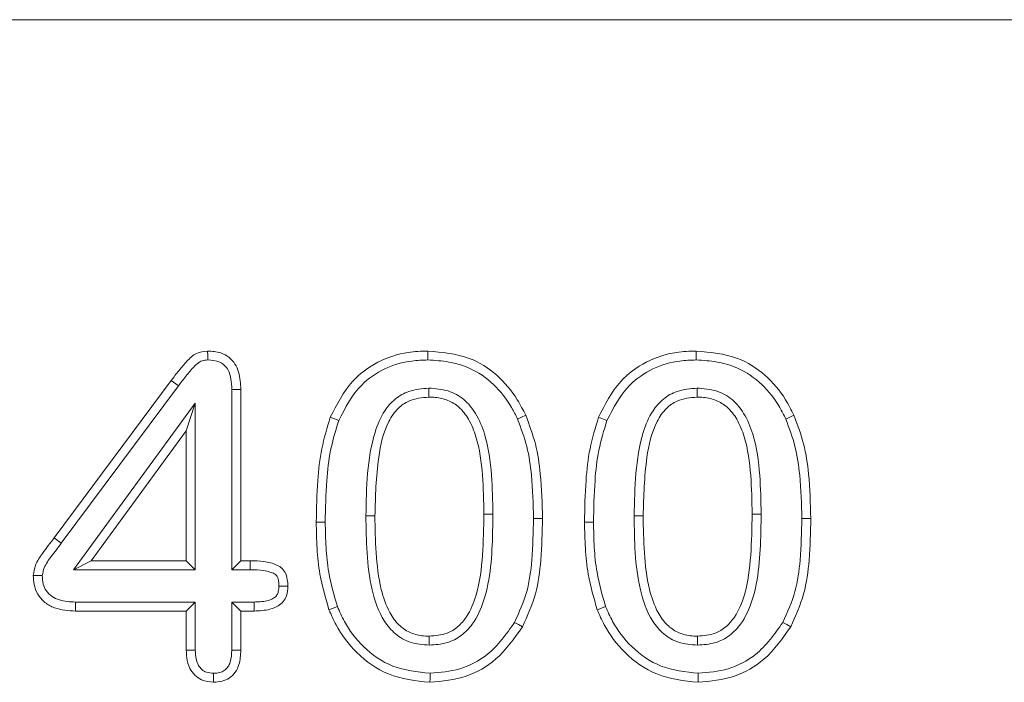
# Model space of a CAD drawing. Units: millimetres. Extents: x 5847 to 11014, y -192 to 3228.
# Drawn here: x 10087 to 10146, y 2231 to 2271 of the extents above; entities that cross this region are included whole.
import ezdxf

# ---------------------------------------------------------------- set-up
doc = ezdxf.new("R2010")
doc.units = ezdxf.units.MM
doc.layers.get('0').update_dxf_attribs({"lineweight": 18})
doc.layers.add('DUENN-18', color=253, linetype='Continuous', lineweight=0)

msp = doc.modelspace()

# ---------------------------------------------------------------- linework, layer by layer
at = {"color": 7, "linetype": 'Continuous', "lineweight": 18}
msp.add_line((10920.348, 2270.534), (9920.348, 2270.534), dxfattribs=at)
at = {"layer": 'DUENN-18', "linetype": 'Continuous', "lineweight": 18}
for p, q in [((10088.915, 2239.647), (10095.899, 2249.026)), ((10089.341, 2239.323), (10096.328, 2248.705)), ((10099.512, 2248.484), (10099.512, 2237.748)), ((10100.048, 2248.491), (10100.048, 2238.284)), ((10111.26, 2248.57), (10111.262, 2248.034)), ((10127.26, 2248.57), (10127.262, 2248.034)), ((10097.334, 2247.675), (10090.074, 2237.748)), ((10097.334, 2247.675), (10096.798, 2246.034)), ((10097.334, 2237.748), (10097.334, 2247.675)), ((10105.887, 2246.639), (10105.387, 2246.835)), ((10121.887, 2246.639), (10121.387, 2246.835)), ((10096.798, 2246.034), (10091.13, 2238.284)), ((10096.798, 2238.284), (10096.798, 2246.034)), ((10107.512, 2240.962), (10108.048, 2240.96)), ((10115.084, 2241.066), (10114.548, 2241.065)), ((10123.512, 2240.962), (10124.048, 2240.96)), ((10131.084, 2241.066), (10130.548, 2241.065)), ((10089.341, 2239.323), (10088.915, 2239.647)), ((10090.074, 2237.748), (10091.13, 2238.284)), ((10091.13, 2238.284), (10096.798, 2238.284)), ((10097.334, 2237.748), (10096.798, 2238.284)), ((10099.512, 2237.748), (10100.048, 2238.284)), ((10100.048, 2238.284), (10100.614, 2238.284)), ((10090.074, 2237.748), (10097.334, 2237.748)), ((10099.512, 2237.748), (10100.611, 2237.748)), ((10096.798, 2235.284), (10090.18, 2235.284)), ((10097.334, 2235.82), (10090.189, 2235.82)), ((10097.334, 2235.82), (10096.798, 2235.284)), ((10096.798, 2232.944), (10096.798, 2235.284)), ((10097.334, 2232.952), (10097.334, 2235.82)), ((10099.512, 2235.82), (10099.512, 2232.952)), ((10099.512, 2235.82), (10100.048, 2235.284)), ((10100.845, 2235.82), (10099.512, 2235.82)), ((10100.048, 2235.284), (10100.048, 2232.944)), ((10100.852, 2235.284), (10100.048, 2235.284))]:
    msp.add_line(p, q, dxfattribs=at)
at = {"layer": 'DUENN-18', "linetype": 'Continuous', "lineweight": 18, "flags": 128}
for points in [[(10098.076, 2250.248), (10098.074, 2250.516), (10098.071, 2250.784)], [(10111.202, 2250.248), (10111.203, 2250.409), (10111.203, 2250.57), (10111.204, 2250.784)], [(10127.202, 2250.248), (10127.203, 2250.409), (10127.203, 2250.57), (10127.204, 2250.784)], [(10096.328, 2248.705), (10096.175, 2248.819), (10096.037, 2248.923), (10095.899, 2249.026)], [(10099.512, 2248.484), (10099.78, 2248.488), (10100.048, 2248.491)], [(10116.557, 2246.728), (10116.8, 2246.84), (10117.044, 2246.952)], [(10132.557, 2246.728), (10132.8, 2246.84), (10133.044, 2246.952)], [(10105.084, 2240.582), (10104.923, 2240.582), (10104.762, 2240.581), (10104.548, 2240.581)], [(10117.512, 2240.804), (10117.673, 2240.804), (10117.833, 2240.804), (10118.048, 2240.804)], [(10121.084, 2240.582), (10120.923, 2240.582), (10120.762, 2240.581), (10120.548, 2240.581)], [(10133.512, 2240.804), (10133.672, 2240.804), (10133.833, 2240.804), (10134.048, 2240.804)], [(10100.611, 2237.748), (10100.612, 2237.957), (10100.613, 2238.12), (10100.614, 2238.284)], [(10088.209, 2237.399), (10088.047, 2237.4), (10087.886, 2237.4), (10087.673, 2237.401)], [(10102.32, 2236.772), (10102.528, 2236.772), (10102.692, 2236.772), (10102.856, 2236.772)], [(10090.189, 2235.82), (10090.186, 2235.658), (10090.184, 2235.497), (10090.18, 2235.284)], [(10100.845, 2235.82), (10100.849, 2235.514), (10100.852, 2235.284)], [(10105.81, 2235.549), (10105.56, 2235.454), (10105.309, 2235.358)], [(10121.81, 2235.549), (10121.56, 2235.454), (10121.309, 2235.358)], [(10116.381, 2234.606), (10116.615, 2234.474), (10116.848, 2234.343)], [(10132.381, 2234.606), (10132.615, 2234.474), (10132.848, 2234.343)], [(10111.29, 2233.248), (10111.29, 2233.516), (10111.29, 2233.784)], [(10127.29, 2233.248), (10127.29, 2233.516), (10127.29, 2233.784)], [(10097.334, 2232.952), (10097.066, 2232.948), (10096.798, 2232.944)], [(10099.512, 2232.952), (10099.734, 2232.949), (10100.048, 2232.944)], [(10098.421, 2231.571), (10098.422, 2231.348), (10098.423, 2231.034)], [(10111.337, 2231.57), (10111.336, 2231.409), (10111.335, 2231.249), (10111.333, 2231.034)], [(10127.337, 2231.57), (10127.336, 2231.409), (10127.335, 2231.249), (10127.333, 2231.034)]]:
    msp.add_lwpolyline(points, dxfattribs=at)
at = {"layer": 'DUENN-18', "linetype": 'Continuous', "lineweight": 18}
for points, knots in [([(10095.899, 2249.026), (10096.048, 2249.223), (10096.346, 2249.615), (10096.816, 2250.176), (10097.358, 2250.7), (10097.841, 2250.757), (10098.071, 2250.784)], [0, 0, 0, 0, 0.254477, 0.509068, 0.766168, 1, 1, 1, 1]), ([(10098.071, 2250.784), (10098.338, 2250.767), (10098.788, 2250.739), (10099.358, 2250.439), (10099.726, 2250.028), (10100.002, 2249.367), (10100.029, 2248.839), (10100.048, 2248.491)], [0, 0, 0, 0, 0.229843, 0.387266, 0.545216, 0.699612, 1, 1, 1, 1]), ([(10105.387, 2246.835), (10105.773, 2247.593), (10106.449, 2248.923), (10108.185, 2250.209), (10109.789, 2250.729), (10110.813, 2250.769), (10111.204, 2250.784)], [0, 0, 0, 0, 0.336194, 0.589943, 0.843296, 1, 1, 1, 1]), ([(10111.204, 2250.784), (10112.052, 2250.709), (10113.544, 2250.578), (10115.379, 2249.415), (10116.435, 2248.149), (10116.884, 2247.267), (10117.044, 2246.952)], [0, 0, 0, 0, 0.340145, 0.598944, 0.856925, 1, 1, 1, 1]), ([(10121.387, 2246.835), (10121.773, 2247.593), (10122.449, 2248.923), (10124.185, 2250.209), (10125.789, 2250.729), (10126.813, 2250.769), (10127.204, 2250.784)], [0, 0, 0, 0, 0.336194, 0.589943, 0.843296, 1, 1, 1, 1]), ([(10127.204, 2250.784), (10128.052, 2250.709), (10129.544, 2250.578), (10131.379, 2249.415), (10132.435, 2248.149), (10132.884, 2247.267), (10133.044, 2246.952)], [0, 0, 0, 0, 0.340145, 0.598944, 0.856925, 1, 1, 1, 1]), ([(10096.328, 2248.705), (10096.477, 2248.901), (10096.783, 2249.304), (10097.193, 2249.793), (10097.564, 2250.143), (10097.856, 2250.237), (10098.02, 2250.245), (10098.076, 2250.248)], [0, 0, 0, 0, 0.305666, 0.6295, 0.796053, 0.929555, 1, 1, 1, 1]), ([(10098.076, 2250.248), (10098.324, 2250.232), (10098.69, 2250.208), (10099.1, 2249.939), (10099.35, 2249.593), (10099.489, 2249.089), (10099.504, 2248.694), (10099.512, 2248.484)], [0, 0, 0, 0, 0.2777635, 0.4123935, 0.5469331, 0.7583945, 1, 1, 1, 1]), ([(10105.887, 2246.639), (10106.28, 2247.4), (10106.934, 2248.666), (10108.599, 2249.797), (10110.001, 2250.207), (10110.881, 2250.237), (10111.202, 2250.248)], [0, 0, 0, 0, 0.368904, 0.614359, 0.859244, 1, 1, 1, 1]), ([(10111.202, 2250.248), (10111.626, 2250.223), (10112.471, 2250.173), (10113.854, 2249.766), (10115.185, 2248.856), (10116.065, 2247.714), (10116.44, 2246.962), (10116.557, 2246.728)], [0, 0, 0, 0, 0.186918, 0.372888, 0.629201, 0.884544, 1, 1, 1, 1]), ([(10121.887, 2246.639), (10122.28, 2247.4), (10122.934, 2248.666), (10124.599, 2249.797), (10126.001, 2250.207), (10126.881, 2250.237), (10127.202, 2250.248)], [0, 0, 0, 0, 0.368904, 0.614355, 0.859244, 1, 1, 1, 1]), ([(10127.202, 2250.248), (10127.626, 2250.223), (10128.471, 2250.173), (10129.854, 2249.766), (10131.185, 2248.856), (10132.065, 2247.714), (10132.44, 2246.962), (10132.557, 2246.728)], [0, 0, 0, 0, 0.186918, 0.372888, 0.629201, 0.884544, 1, 1, 1, 1]), ([(10111.26, 2248.57), (10110.856, 2248.537), (10110.138, 2248.478), (10109.226, 2247.956), (10108.492, 2247.124), (10107.888, 2245.607), (10107.557, 2243.479), (10107.527, 2241.808), (10107.512, 2240.962)], [0, 0, 0, 0, 0.126591, 0.224922, 0.323024, 0.472229, 0.732686, 1, 1, 1, 1]), ([(10115.084, 2241.066), (10115.07, 2241.837), (10115.041, 2243.434), (10114.771, 2245.485), (10114.144, 2247.014), (10113.399, 2247.938), (10112.4, 2248.488), (10111.649, 2248.542), (10111.26, 2248.57)], [0, 0, 0, 0, 0.244672, 0.506887, 0.65049, 0.763425, 0.877222, 1, 1, 1, 1]), ([(10127.26, 2248.57), (10126.856, 2248.537), (10126.138, 2248.478), (10125.226, 2247.956), (10124.492, 2247.124), (10123.888, 2245.607), (10123.557, 2243.479), (10123.527, 2241.808), (10123.512, 2240.962)], [0, 0, 0, 0, 0.126591, 0.224922, 0.323024, 0.472229, 0.732686, 1, 1, 1, 1]), ([(10131.084, 2241.066), (10131.07, 2241.837), (10131.041, 2243.434), (10130.771, 2245.485), (10130.144, 2247.014), (10129.399, 2247.938), (10128.4, 2248.488), (10127.649, 2248.542), (10127.26, 2248.57)], [0, 0, 0, 0, 0.244672, 0.506887, 0.65049, 0.763425, 0.877222, 1, 1, 1, 1]), ([(10111.262, 2248.034), (10110.853, 2247.997), (10110.182, 2247.935), (10109.357, 2247.352), (10108.606, 2246.242), (10108.129, 2244.02), (10108.079, 2242.12), (10108.048, 2240.96)], [0, 0, 0, 0, 0.139564, 0.228892, 0.339662, 0.596917, 1, 1, 1, 1]), ([(10114.548, 2241.065), (10114.533, 2241.836), (10114.505, 2243.381), (10114.252, 2245.308), (10113.706, 2246.672), (10113.131, 2247.44), (10112.415, 2247.871), (10111.779, 2248.022), (10111.392, 2248.031), (10111.262, 2248.034)], [0, 0, 0, 0, 0.268401, 0.5381, 0.669928, 0.775897, 0.86561, 0.954864, 1, 1, 1, 1]), ([(10127.262, 2248.034), (10126.853, 2247.997), (10126.182, 2247.935), (10125.357, 2247.352), (10124.606, 2246.242), (10124.129, 2244.02), (10124.079, 2242.12), (10124.048, 2240.96)], [0, 0, 0, 0, 0.139563, 0.228895, 0.339662, 0.596917, 1, 1, 1, 1]), ([(10130.548, 2241.065), (10130.533, 2241.836), (10130.505, 2243.381), (10130.252, 2245.308), (10129.706, 2246.672), (10129.131, 2247.44), (10128.415, 2247.871), (10127.779, 2248.022), (10127.392, 2248.031), (10127.262, 2248.034)], [0, 0, 0, 0, 0.268401, 0.5381, 0.669928, 0.775897, 0.86561, 0.954864, 1, 1, 1, 1]), ([(10104.548, 2240.581), (10104.565, 2241.409), (10104.595, 2242.874), (10104.825, 2244.983), (10105.199, 2246.214), (10105.387, 2246.835)], [0, 0, 0, 0, 0.392228, 0.693689, 1, 1, 1, 1]), ([(10105.084, 2240.582), (10105.101, 2241.41), (10105.13, 2242.842), (10105.356, 2244.884), (10105.709, 2246.051), (10105.887, 2246.639)], [0, 0, 0, 0, 0.405073, 0.70023, 1, 1, 1, 1]), ([(10116.557, 2246.728), (10116.759, 2246.186), (10117.162, 2245.102), (10117.454, 2243.099), (10117.49, 2241.663), (10117.512, 2240.804)], [0, 0, 0, 0, 0.2865988, 0.5728392, 1, 1, 1, 1]), ([(10117.044, 2246.952), (10117.255, 2246.387), (10117.678, 2245.258), (10117.987, 2243.179), (10118.025, 2241.691), (10118.048, 2240.804)], [0, 0, 0, 0, 0.2878762, 0.5754532, 1, 1, 1, 1]), ([(10120.548, 2240.581), (10120.565, 2241.409), (10120.595, 2242.874), (10120.825, 2244.983), (10121.199, 2246.214), (10121.387, 2246.835)], [0, 0, 0, 0, 0.392228, 0.693689, 1, 1, 1, 1]), ([(10121.084, 2240.582), (10121.101, 2241.41), (10121.13, 2242.842), (10121.356, 2244.884), (10121.709, 2246.051), (10121.887, 2246.639)], [0, 0, 0, 0, 0.405073, 0.700229, 1, 1, 1, 1]), ([(10132.557, 2246.728), (10132.759, 2246.186), (10133.162, 2245.102), (10133.454, 2243.099), (10133.49, 2241.663), (10133.512, 2240.804)], [0, 0, 0, 0, 0.2865988, 0.5728392, 1, 1, 1, 1]), ([(10133.044, 2246.952), (10133.255, 2246.387), (10133.678, 2245.258), (10133.987, 2243.179), (10134.025, 2241.691), (10134.048, 2240.804)], [0, 0, 0, 0, 0.2878762, 0.5754532, 1, 1, 1, 1]), ([(10105.309, 2235.358), (10105.104, 2236.06), (10104.754, 2237.259), (10104.58, 2239.024), (10104.558, 2240.061), (10104.548, 2240.581)], [0, 0, 0, 0, 0.412825, 0.705428, 1, 1, 1, 1]), ([(10105.81, 2235.549), (10105.614, 2236.228), (10105.278, 2237.385), (10105.114, 2239.085), (10105.094, 2240.082), (10105.084, 2240.582)], [0, 0, 0, 0, 0.414043, 0.706067, 1, 1, 1, 1]), ([(10107.512, 2240.962), (10107.52, 2240.222), (10107.536, 2238.745), (10107.795, 2236.612), (10108.365, 2234.925), (10109.235, 2233.878), (10110.178, 2233.334), (10110.904, 2233.278), (10111.29, 2233.248)], [0, 0, 0, 0, 0.2308952, 0.4610918, 0.6705203, 0.7750389, 0.880364, 1, 1, 1, 1]), ([(10108.048, 2240.96), (10108.06, 2240.225), (10108.084, 2238.755), (10108.31, 2236.8), (10108.801, 2235.334), (10109.41, 2234.46), (10110.091, 2233.982), (10110.737, 2233.804), (10111.141, 2233.789), (10111.29, 2233.784)], [0, 0, 0, 0, 0.251373, 0.503199, 0.670177, 0.774853, 0.861927, 0.949097, 1, 1, 1, 1]), ([(10111.29, 2233.248), (10111.649, 2233.274), (10112.325, 2233.322), (10113.229, 2233.782), (10114.027, 2234.627), (10114.661, 2236.039), (10114.992, 2237.919), (10115.069, 2239.659), (10115.08, 2240.71), (10115.084, 2241.066)], [0, 0, 0, 0, 0.109996, 0.207316, 0.304487, 0.46338, 0.676045, 0.890033, 1, 1, 1, 1]), ([(10111.29, 2233.784), (10111.652, 2233.812), (10112.27, 2233.861), (10113.027, 2234.322), (10113.667, 2235.088), (10114.252, 2236.534), (10114.506, 2238.632), (10114.534, 2240.248), (10114.548, 2241.065)], [0, 0, 0, 0, 0.120889, 0.206117, 0.290978, 0.454143, 0.72383, 1, 1, 1, 1]), ([(10117.512, 2240.804), (10117.493, 2239.976), (10117.459, 2238.516), (10117.186, 2236.392), (10116.653, 2235.209), (10116.381, 2234.606)], [0, 0, 0, 0, 0.3908834, 0.689887, 1, 1, 1, 1]), ([(10118.048, 2240.804), (10118.029, 2239.976), (10117.994, 2238.471), (10117.712, 2236.256), (10117.14, 2234.988), (10116.848, 2234.343)], [0, 0, 0, 0, 0.374704, 0.681561, 1, 1, 1, 1]), ([(10121.309, 2235.358), (10121.104, 2236.06), (10120.754, 2237.259), (10120.58, 2239.024), (10120.558, 2240.061), (10120.548, 2240.581)], [0, 0, 0, 0, 0.4128247, 0.7054284, 1, 1, 1, 1]), ([(10121.81, 2235.549), (10121.614, 2236.228), (10121.278, 2237.385), (10121.114, 2239.085), (10121.094, 2240.082), (10121.084, 2240.582)], [0, 0, 0, 0, 0.414043, 0.706067, 1, 1, 1, 1]), ([(10123.512, 2240.962), (10123.52, 2240.222), (10123.536, 2238.745), (10123.795, 2236.612), (10124.365, 2234.925), (10125.235, 2233.878), (10126.178, 2233.334), (10126.904, 2233.278), (10127.29, 2233.248)], [0, 0, 0, 0, 0.2308952, 0.4610918, 0.6705203, 0.7750389, 0.880364, 1, 1, 1, 1]), ([(10124.048, 2240.96), (10124.06, 2240.225), (10124.084, 2238.755), (10124.31, 2236.8), (10124.801, 2235.334), (10125.41, 2234.46), (10126.091, 2233.982), (10126.737, 2233.804), (10127.141, 2233.789), (10127.29, 2233.784)], [0, 0, 0, 0, 0.251373, 0.503199, 0.670175, 0.774854, 0.861927, 0.949097, 1, 1, 1, 1]), ([(10127.29, 2233.248), (10127.649, 2233.274), (10128.325, 2233.322), (10129.229, 2233.782), (10130.027, 2234.627), (10130.661, 2236.039), (10130.992, 2237.919), (10131.069, 2239.659), (10131.08, 2240.71), (10131.084, 2241.066)], [0, 0, 0, 0, 0.109996, 0.207316, 0.304487, 0.46338, 0.676045, 0.890033, 1, 1, 1, 1]), ([(10127.29, 2233.784), (10127.652, 2233.812), (10128.27, 2233.861), (10129.027, 2234.322), (10129.667, 2235.088), (10130.252, 2236.534), (10130.506, 2238.632), (10130.534, 2240.248), (10130.548, 2241.065)], [0, 0, 0, 0, 0.120889, 0.206117, 0.290978, 0.454143, 0.72383, 1, 1, 1, 1]), ([(10133.512, 2240.804), (10133.493, 2239.976), (10133.459, 2238.516), (10133.186, 2236.392), (10132.653, 2235.209), (10132.381, 2234.606)], [0, 0, 0, 0, 0.3908834, 0.689887, 1, 1, 1, 1]), ([(10134.048, 2240.804), (10134.029, 2239.976), (10133.994, 2238.471), (10133.712, 2236.256), (10133.14, 2234.988), (10132.848, 2234.343)], [0, 0, 0, 0, 0.374704, 0.681561, 1, 1, 1, 1]), ([(10087.673, 2237.401), (10087.705, 2237.61), (10087.778, 2238.09), (10088.284, 2238.818), (10088.681, 2239.34), (10088.915, 2239.647)], [0, 0, 0, 0, 0.2407, 0.552586, 1, 1, 1, 1]), ([(10088.209, 2237.399), (10088.24, 2237.557), (10088.321, 2237.976), (10088.792, 2238.587), (10089.145, 2239.06), (10089.341, 2239.323)], [0, 0, 0, 0, 0.211803, 0.561329, 1, 1, 1, 1]), ([(10100.614, 2238.284), (10100.883, 2238.275), (10101.421, 2238.256), (10102.08, 2238.111), (10102.539, 2237.835), (10102.765, 2237.481), (10102.842, 2237.111), (10102.852, 2236.865), (10102.856, 2236.772)], [0, 0, 0, 0, 0.258765, 0.518721, 0.640353, 0.76317, 0.91085, 1, 1, 1, 1]), ([(10100.611, 2237.748), (10100.881, 2237.74), (10101.278, 2237.728), (10101.76, 2237.62), (10102.022, 2237.529), (10102.183, 2237.404), (10102.274, 2237.221), (10102.31, 2237.005), (10102.317, 2236.84), (10102.32, 2236.772)], [0, 0, 0, 0, 0.353447, 0.521169, 0.647509, 0.715184, 0.782753, 0.91016, 1, 1, 1, 1]), ([(10090.18, 2235.284), (10089.756, 2235.308), (10089.111, 2235.343), (10088.341, 2235.762), (10087.92, 2236.264), (10087.698, 2236.839), (10087.681, 2237.224), (10087.673, 2237.401)], [0, 0, 0, 0, 0.338421, 0.513732, 0.690129, 0.857057, 1, 1, 1, 1]), ([(10090.189, 2235.82), (10089.863, 2235.833), (10089.373, 2235.854), (10088.768, 2236.124), (10088.436, 2236.469), (10088.232, 2236.911), (10088.217, 2237.227), (10088.209, 2237.399)], [0, 0, 0, 0, 0.335816, 0.504288, 0.674689, 0.822441, 1, 1, 1, 1]), ([(10102.32, 2236.772), (10102.315, 2236.66), (10102.307, 2236.476), (10102.214, 2236.234), (10102.044, 2236.055), (10101.642, 2235.869), (10101.219, 2235.83), (10100.899, 2235.821), (10100.845, 2235.82)], [0, 0, 0, 0, 0.165924, 0.271805, 0.378902, 0.524333, 0.919473, 1, 1, 1, 1]), ([(10102.856, 2236.772), (10102.843, 2236.572), (10102.821, 2236.242), (10102.596, 2235.831), (10102.256, 2235.544), (10101.663, 2235.32), (10101.168, 2235.298), (10100.852, 2235.284)], [0, 0, 0, 0, 0.208854, 0.344481, 0.48052, 0.669151, 1, 1, 1, 1]), ([(10111.333, 2231.034), (10110.484, 2231.127), (10108.868, 2231.305), (10106.939, 2232.681), (10105.852, 2234.118), (10105.443, 2235.054), (10105.309, 2235.358)], [0, 0, 0, 0, 0.320809, 0.610876, 0.873277, 1, 1, 1, 1]), ([(10111.337, 2231.57), (10110.576, 2231.651), (10109.108, 2231.807), (10107.344, 2233.047), (10106.327, 2234.377), (10105.942, 2235.251), (10105.81, 2235.549)], [0, 0, 0, 0, 0.31324, 0.603986, 0.86458, 1, 1, 1, 1]), ([(10127.333, 2231.034), (10126.484, 2231.127), (10124.868, 2231.305), (10122.939, 2232.681), (10121.852, 2234.118), (10121.443, 2235.054), (10121.309, 2235.358)], [0, 0, 0, 0, 0.320809, 0.610876, 0.873277, 1, 1, 1, 1]), ([(10127.337, 2231.57), (10126.576, 2231.651), (10125.108, 2231.807), (10123.344, 2233.047), (10122.327, 2234.377), (10121.942, 2235.251), (10121.81, 2235.549)], [0, 0, 0, 0, 0.31324, 0.603986, 0.86458, 1, 1, 1, 1]), ([(10116.848, 2234.343), (10116.365, 2233.65), (10115.491, 2232.401), (10113.477, 2231.24), (10112.067, 2231.105), (10111.333, 2231.034)], [0, 0, 0, 0, 0.373254, 0.67368, 1, 1, 1, 1]), ([(10116.381, 2234.606), (10115.889, 2233.913), (10115.038, 2232.715), (10113.154, 2231.725), (10111.939, 2231.621), (10111.337, 2231.57)], [0, 0, 0, 0, 0.4088024, 0.7074501, 1, 1, 1, 1]), ([(10132.848, 2234.343), (10132.365, 2233.65), (10131.491, 2232.401), (10129.477, 2231.24), (10128.067, 2231.105), (10127.333, 2231.034)], [0, 0, 0, 0, 0.373254, 0.67368, 1, 1, 1, 1]), ([(10132.381, 2234.606), (10131.889, 2233.913), (10131.038, 2232.715), (10129.154, 2231.725), (10127.939, 2231.621), (10127.337, 2231.57)], [0, 0, 0, 0, 0.408806, 0.70745, 1, 1, 1, 1]), ([(10098.423, 2231.034), (10098.177, 2231.059), (10097.765, 2231.101), (10097.284, 2231.441), (10096.958, 2231.894), (10096.814, 2232.424), (10096.802, 2232.794), (10096.798, 2232.944)], [0, 0, 0, 0, 0.256674, 0.43156, 0.606611, 0.840604, 1, 1, 1, 1]), ([(10098.421, 2231.571), (10098.279, 2231.581), (10098.03, 2231.598), (10097.719, 2231.783), (10097.49, 2232.053), (10097.352, 2232.46), (10097.34, 2232.775), (10097.334, 2232.952)], [0, 0, 0, 0, 0.212115, 0.36959, 0.527218, 0.735397, 1, 1, 1, 1]), ([(10099.512, 2232.952), (10099.502, 2232.709), (10099.488, 2232.36), (10099.299, 2231.941), (10099.072, 2231.726), (10098.77, 2231.589), (10098.549, 2231.577), (10098.421, 2231.571)], [0, 0, 0, 0, 0.358142, 0.514718, 0.673104, 0.811692, 1, 1, 1, 1]), ([(10100.048, 2232.944), (10100.033, 2232.654), (10100.01, 2232.196), (10099.741, 2231.619), (10099.381, 2231.276), (10098.923, 2231.065), (10098.596, 2231.045), (10098.423, 2231.034)], [0, 0, 0, 0, 0.303677, 0.479633, 0.656941, 0.818068, 1, 1, 1, 1])]:
    msp.add_open_spline(points, degree=3, knots=knots, dxfattribs=at)

doc.saveas('drawing.dxf')
